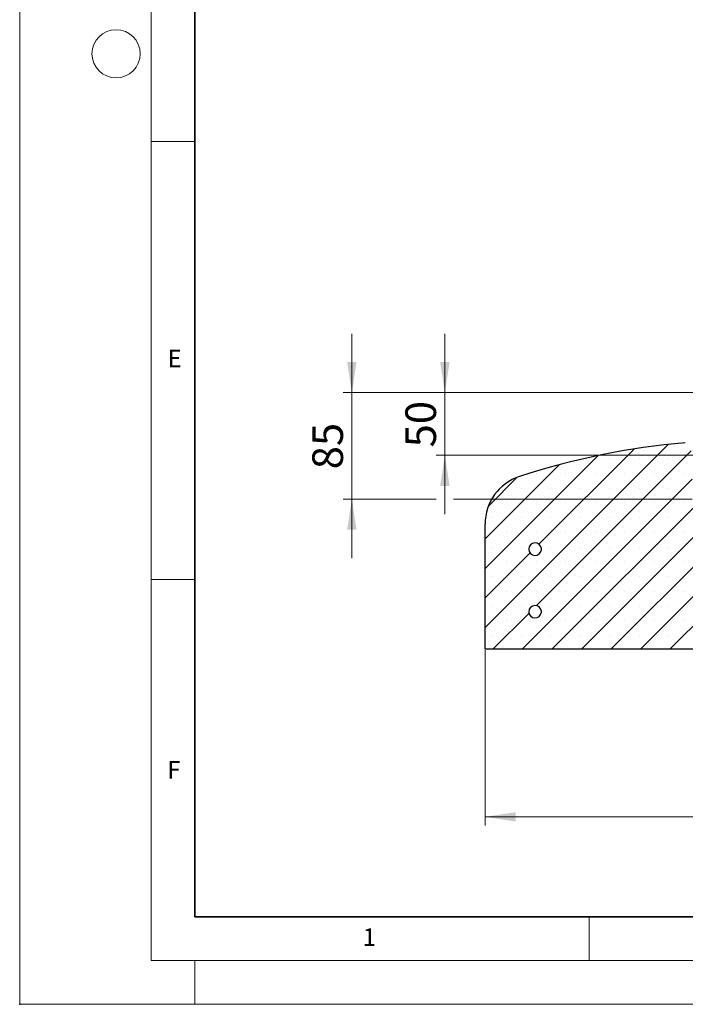
# Model space of a CAD drawing. Units: millimetres. Extents: x 0 to 494, y 0 to 297.
# Drawn here: x 0 to 76, y 0 to 112 of the extents above; entities that cross this region are included whole.
import ezdxf

# ---------------------------------------------------------------- set-up
doc = ezdxf.new("R2010")
doc.units = ezdxf.units.MM
doc.header["$PDSIZE"] = -1
doc.styles.add('SLDTEXTSTYLE0', font='TXT', dxfattribs={"width": 0.605})
doc.dimstyles.new('SLDDIMSTYLE2', dxfattribs={"dimtxt": 3.5, "dimasz": 3.5, "dimexe": 0, "dimexo": 0.0625, "dimgap": 0.875, "dimtad": 1, "dimlfac": 7, "dimrnd": 1e-09, "dimzin": 12, "dimdsep": 46, "dimtxsty": 'SLDTEXTSTYLE0', "dimsah": 1, "dimcen": 0.09, "dimadec": 0, "dimazin": 3, "dimtfac": 1, "dimtdec": 3, "dimtmove": 0, "dimatfit": 0, "dimfxl": 0, "dimfrac": 2, "dimtolj": 1, "dimtzin": 12, "dimarcsym": 0})
doc.dimstyles.new('SLDDIMSTYLE4', dxfattribs={"dimtxt": 3.5, "dimasz": 3.5, "dimexe": 0, "dimexo": 0.0625, "dimgap": 0.875, "dimtad": 1, "dimlfac": 7, "dimrnd": 1e-09, "dimzin": 12, "dimdsep": 46, "dimtxsty": 'SLDTEXTSTYLE0', "dimsah": 1, "dimcen": 0.09, "dimadec": 0, "dimazin": 3, "dimtfac": 1, "dimtdec": 3, "dimtofl": 0, "dimtmove": 0, "dimatfit": 3, "dimfxl": 0, "dimfrac": 2, "dimtolj": 1, "dimtzin": 12, "dimarcsym": 0})

# ---------------------------------------------------------------- blocks, each defined once
blk = doc.blocks.new('_D_2')
at = {"color": 7, "linetype": 'Continuous', "lineweight": 0}
for p, q in [((48.53, 69.82), (48.53, 76.55)), ((78.8, 69.82), (47.53, 69.82)), ((48.53, 69.82), (48.53, 62.67)), ((81.23, 62.67), (47.53, 62.67)), ((48.53, 62.67), (48.53, 55.94))]:
    blk.add_line(p, q, dxfattribs=at)
at = {"color": 7, "linetype": 'Continuous', "lineweight": 18}
for points in [[(48.53, 69.82), (49.07, 73.32), (47.99, 73.32)], [(48.53, 62.67), (47.99, 59.17), (49.07, 59.17)]]:
    blk.add_solid(points, dxfattribs=at)
at = {"color": 7, "linetype": 'Continuous', "lineweight": 18, "insert": (44.02, 63.57), "char_height": 3.5, "attachment_point": 1, "rotation": 90, "style": 'SLDTEXTSTYLE0'}
blk.add_mtext('50', dxfattribs=at)
blk = doc.blocks.new('_D_3')
at = {"color": 7, "linetype": 'Continuous', "lineweight": 0}
for p, q in [((37.91, 69.82), (37.91, 76.55)), ((78.8, 69.82), (36.91, 69.82)), ((37.91, 69.82), (37.91, 57.67)), ((47.53, 57.67), (36.91, 57.67)), ((37.91, 57.67), (37.91, 50.94)), ((76.75, 57.67), (49.53, 57.67))]:
    blk.add_line(p, q, dxfattribs=at)
at = {"color": 7, "linetype": 'Continuous', "lineweight": 18}
for points in [[(37.91, 69.82), (38.45, 73.32), (37.37, 73.32)], [(37.91, 57.67), (37.37, 54.17), (38.45, 54.17)]]:
    blk.add_solid(points, dxfattribs=at)
at = {"color": 7, "linetype": 'Continuous', "lineweight": 18, "insert": (33.4, 61.07), "char_height": 3.5, "attachment_point": 1, "rotation": 90, "style": 'SLDTEXTSTYLE0'}
blk.add_mtext('85', dxfattribs=at)
blk = doc.blocks.new('_D_7')
at = {"color": 7, "linetype": 'Continuous', "lineweight": 0}
for p, q in [((53.12, 40.43), (53.12, 20.4)), ((203.12, 40.43), (203.12, 20.4)), ((53.12, 21.4), (203.12, 21.4))]:
    blk.add_line(p, q, dxfattribs=at)
at = {"color": 7, "linetype": 'Continuous', "lineweight": 18}
for points in [[(53.12, 21.4), (56.62, 20.86), (56.62, 21.94)], [(203.12, 21.4), (199.62, 21.94), (199.62, 20.86)]]:
    blk.add_solid(points, dxfattribs=at)
at = {"color": 7, "linetype": 'Continuous', "lineweight": 18, "char_height": 3.5, "attachment_point": 1, "style": 'SLDTEXTSTYLE0'}
for s, insert in [('%%c', (120.22, 25.91)), ('1050', (125.32, 25.92))]:
    blk.add_mtext(s, dxfattribs=dict(at, insert=insert))

msp = doc.modelspace()

# ---------------------------------------------------------------- hatches: boundary and pattern name
at = {"linetype": 'Continuous', "lineweight": 18}
h = msp.add_hatch(dxfattribs=at)
h.set_pattern_fill('SACNCR', style=0)
edge = h.paths.add_edge_path(flags=0)
edge.add_line((76.6229, 64.1033), (75.9723, 64.1033))
edge.add_arc((83.5168, -21.2783), 85.7143, 95.04968, 107.974417)
edge.add_arc((58.8294, 54.8173), 5.7143, 107.974417, 180)
edge.add_line((53.1151, 54.8173), (53.1151, 40.5319))
edge.add_line((53.1151, 40.5319), (85.258, 40.5319))
edge.add_line((85.258, 40.5319), (85.258, 57.6748))
edge.add_line((85.258, 57.6748), (76.8474, 57.6748))
edge.add_line((76.8474, 57.6748), (76.6229, 64.1033))
edge = h.paths.add_edge_path(flags=0)
edge.add_line((59.5401, 52.0319), (59.5401, 51.889))
edge.add_arc((58.8294, 51.9605), 0.7143, 5.73917, 354.26083, ccw=False)
edge = h.paths.add_edge_path(flags=0)
edge.add_line((59.5401, 44.889), (59.5401, 44.7462))
edge.add_arc((58.8294, 44.8176), 0.7143, 5.73917, 354.26083, ccw=False)
h = msp.add_hatch(dxfattribs=at)
h.set_pattern_fill('ANSI32', angle=90, style=0)
edge = h.paths.add_edge_path(flags=0)
edge.add_line((59.5401, 51.889), (59.5401, 52.0319))
edge.add_arc((58.8294, 51.9605), 0.7143, 5.73917, 354.26083)
h = msp.add_hatch(dxfattribs=at)
h.set_pattern_fill('ANSI32', angle=90, style=0)
edge = h.paths.add_edge_path(flags=0)
edge.add_line((59.5401, 44.7462), (59.5401, 44.889))
edge.add_arc((58.8294, 44.8176), 0.7143, 5.73917, 354.26083)

# ---------------------------------------------------------------- linework, layer by layer
at = {"color": 7, "linetype": 'Continuous', "lineweight": 18}
for p, q in [((0, 0), (0, 297)), ((15, 292), (15, 5)), ((15, 98.5), (20, 98.5)), ((15, 48.5), (20, 48.5)), ((65, 10), (65, 5)), ((15, 5), (415, 5)), ((20, 5), (20, 0)), ((0, 0), (420, 0))]:
    msp.add_line(p, q, dxfattribs=at)
at = {"color": 7, "linetype": 'Continuous', "lineweight": 35}
for p, q in [((20, 287), (20, 10)), ((20, 10), (415, 10))]:
    msp.add_line(p, q, dxfattribs=at)
at = {"color": 7, "linetype": 'Continuous', "lineweight": 25}
for p, q in [((53.1151, 40.5319), (53.1151, 54.8173)), ((59.5401, 51.889), (59.5401, 52.0319)), ((59.5401, 44.7462), (59.5401, 44.889)), ((85.258, 40.5319), (53.1151, 40.5319))]:
    msp.add_line(p, q, dxfattribs=at)
at = {"color": 7, "linetype": 'Continuous', "lineweight": 18}
msp.add_circle((11, 108.5), 2.75, dxfattribs=at)
at = {"color": 7, "linetype": 'Continuous', "lineweight": 25}
for centre, radius, start, end in [((83.5168, -21.2783), 85.7143, 95.04968, 107.974417), ((58.8294, 54.8173), 5.7143, 107.974417, 180), ((58.8294, 51.9605), 0.7143, 5.73917, 354.26083), ((58.8294, 44.8176), 0.7143, 5.73917, 354.26083)]:
    msp.add_arc(centre, radius, start, end, dxfattribs=at)
msp.add_point((0, 0))

# ---------------------------------------------------------------- texts
at = {"color": 7, "linetype": 'Continuous', "lineweight": 18, "char_height": 2, "attachment_point": 2, "style": 'SLDTEXTSTYLE0'}
for s, insert in [('E', (17.6898, 74.7268)), ('F', (17.5937, 27.7733)), ('1', (39.9009, 8.6623))]:
    msp.add_mtext(s, dxfattribs=dict(at, insert=insert))

# ---------------------------------------------------------------- dimensions: what is measured, and where the dimension line sits
at = {"color": 7, "linetype": 'Continuous', "lineweight": 18}
for base, p2, picture, middle in [((37.9093, 57.6748), (76.8474, 57.6748), '_D_3', (37.9093, 63.7462)), ((48.5313, 62.6748), (81.3294, 62.6748), '_D_2', (48.5313, 66.2462))]:
    dim = msp.add_linear_dim(base=base, p1=(78.8967, 69.8176), p2=p2, angle=90, dimstyle='SLDDIMSTYLE2', dxfattribs=at)
    dim.commit()
    dim.dimension.update_dxf_attribs({"geometry": picture, "text_midpoint": middle, "dimtype": 160})
dim = msp.add_linear_dim(base=(203.1151, 21.3997), p1=(53.1151, 40.5319), p2=(203.1151, 40.5319), angle=0, text='%%c<>', dimstyle='SLDDIMSTYLE4', dxfattribs=at)
dim.commit()
dim.dimension.update_dxf_attribs({"geometry": '_D_7', "text_midpoint": (128.1151, 21.3997), "dimtype": 160})

doc.saveas('drawing.dxf')
